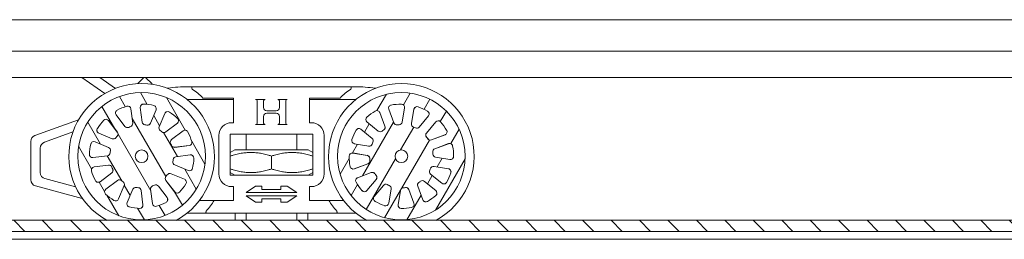
# Model space of a CAD drawing. Units: millimetres. Extents: x 1632 to 3031, y 118 to 1095.
# Drawn here: x 2660 to 2815, y 910 to 944 of the extents above; entities that cross this region are included whole.
import ezdxf

# ---------------------------------------------------------------- set-up
doc = ezdxf.new("R2010")
doc.units = ezdxf.units.MM
doc.layers.add('Gear', color=7, linetype='Continuous', lineweight=0)
doc.layers.add('Track', color=5, linetype='Continuous', lineweight=0)

msp = doc.modelspace()

# ---------------------------------------------------------------- hatches: boundary and pattern name
at = {"layer": 'Gear'}
h = msp.add_hatch(dxfattribs=at)
h.set_pattern_fill('ANSI31', color=3, scale=25.4, angle=75, style=0)
h.set_pattern_definition([(120, (2025.7907, 432.4583), (-2.749631, -1.5875), [])])
edge = h.paths.add_edge_path()
edge.add_ellipse((2679.24, 922.88), major_axis=(6.09, -8.03), ratio=1, start_angle=0, end_angle=360)
edge = h.paths.add_edge_path(flags=0)
edge.add_ellipse((2679.24, 922.88), major_axis=(-0.604, 0.797), ratio=1, start_angle=0, end_angle=360)
edge = h.paths.add_edge_path(flags=0)
edge.add_line((2675.42, 919.05), (2673.59, 917.67))
edge.add_ellipse((2673.9, 917.27), major_axis=(-0.304, 0.401), ratio=1, start_angle=0, end_angle=99.2818)
edge.add_ellipse((2679.24, 922.88), major_axis=(-5.69, -5.98), ratio=1, start_angle=0, end_angle=11.4364)
edge.add_ellipse((2675.12, 916.32), major_axis=(-0.267, -0.426), ratio=1, start_angle=0, end_angle=99.2818)
edge.add_line((2675.58, 916.13), (2676.47, 918.24))
edge.add_ellipse((2676.01, 918.43), major_axis=(0.464, -0.195), ratio=1, start_angle=0, end_angle=76.8634)
edge.add_ellipse((2679.24, 922.88), major_axis=(-2.93, -4.04), ratio=1, start_angle=356.2731, end_angle=360, ccw=False)
edge.add_ellipse((2675.73, 918.65), major_axis=(0.321, 0.387), ratio=1, start_angle=0, end_angle=76.8634)
edge = h.paths.add_edge_path(flags=0)
edge.add_ellipse((2671.81, 920.69), major_axis=(-0.063, 0.499), ratio=1, start_angle=0, end_angle=99.2818)
edge.add_ellipse((2679.24, 922.88), major_axis=(-7.92, -2.34), ratio=1, start_angle=0, end_angle=11.4364)
edge.add_ellipse((2672.39, 919.26), major_axis=(-0.445, -0.235), ratio=1, start_angle=0, end_angle=99.2818)
edge.add_line((2672.69, 918.86), (2674.52, 920.24))
edge.add_ellipse((2674.22, 920.65), major_axis=(0.304, -0.401), ratio=1, start_angle=0, end_angle=76.8634)
edge.add_ellipse((2679.24, 922.88), major_axis=(-4.56, -2.04), ratio=1, start_angle=356.2731, end_angle=360, ccw=False)
edge.add_ellipse((2674.08, 920.98), major_axis=(0.472, 0.175), ratio=1, start_angle=0, end_angle=76.8634)
edge.add_line((2674.02, 921.48), (2671.74, 921.19))
edge = h.paths.add_edge_path(flags=0)
edge.add_ellipse((2678.95, 915.14), major_axis=(-0.019, -0.503), ratio=1, start_angle=0, end_angle=99.2818)
edge.add_line((2679.45, 915.2), (2679.17, 917.48))
edge.add_ellipse((2678.67, 917.41), major_axis=(0.499, 0.063), ratio=1, start_angle=0, end_angle=76.8634)
edge.add_ellipse((2679.24, 922.88), major_axis=(-0.52, -4.97), ratio=1, start_angle=356.2731, end_angle=360, ccw=False)
edge.add_ellipse((2678.31, 917.46), major_axis=(0.085, 0.496), ratio=1, start_angle=0, end_angle=76.8634)
edge.add_line((2677.85, 917.66), (2676.96, 915.55))
edge.add_ellipse((2677.42, 915.35), major_axis=(-0.464, 0.195), ratio=1, start_angle=0, end_angle=99.2818)
edge.add_ellipse((2679.24, 922.88), major_axis=(-1.93, -8.02), ratio=1, start_angle=0, end_angle=11.4364)
edge = h.paths.add_edge_path(flags=0)
edge.add_ellipse((2682.86, 916.03), major_axis=(0.235, -0.445), ratio=1, start_angle=0, end_angle=99.2818)
edge.add_line((2683.26, 916.34), (2681.88, 918.17))
edge.add_ellipse((2681.48, 917.86), major_axis=(0.401, 0.304), ratio=1, start_angle=0, end_angle=76.8634)
edge.add_ellipse((2679.24, 922.88), major_axis=(2.04, -4.56), ratio=1, start_angle=356.2731, end_angle=360, ccw=False)
edge.add_ellipse((2681.15, 917.73), major_axis=(-0.175, 0.472), ratio=1, start_angle=0, end_angle=76.8634)
edge.add_line((2680.65, 917.66), (2680.93, 915.39))
edge.add_ellipse((2681.43, 915.45), major_axis=(-0.499, -0.063), ratio=1, start_angle=0, end_angle=99.2818)
edge.add_ellipse((2679.24, 922.88), major_axis=(2.34, -7.92), ratio=1, start_angle=0, end_angle=11.4364)
edge = h.paths.add_edge_path(flags=0)
edge.add_ellipse((2685.8, 918.77), major_axis=(0.426, -0.267), ratio=1, start_angle=0, end_angle=99.2818)
edge.add_line((2686, 919.23), (2683.88, 920.12))
edge.add_ellipse((2683.69, 919.65), major_axis=(0.195, 0.464), ratio=1, start_angle=0, end_angle=76.8634)
edge.add_ellipse((2679.24, 922.88), major_axis=(4.04, -2.93), ratio=1, start_angle=356.2731, end_angle=360, ccw=False)
edge.add_ellipse((2683.47, 919.37), major_axis=(-0.387, 0.321), ratio=1, start_angle=0, end_angle=76.8634)
edge.add_line((2683.07, 919.07), (2684.45, 917.24))
edge.add_ellipse((2684.86, 917.55), major_axis=(-0.401, -0.304), ratio=1, start_angle=0, end_angle=99.2818)
edge.add_ellipse((2679.24, 922.88), major_axis=(5.98, -5.69), ratio=1, start_angle=0, end_angle=11.4364)
edge = h.paths.add_edge_path(flags=0)
edge.add_ellipse((2686.98, 922.6), major_axis=(0.503, -0.019), ratio=1, start_angle=0, end_angle=99.2818)
edge.add_line((2686.92, 923.1), (2684.65, 922.81))
edge.add_ellipse((2684.71, 922.31), major_axis=(-0.063, 0.499), ratio=1, start_angle=0, end_angle=76.8634)
edge.add_ellipse((2679.24, 922.88), major_axis=(4.97, -0.52), ratio=1, start_angle=356.2731, end_angle=360, ccw=False)
edge.add_ellipse((2684.66, 921.96), major_axis=(-0.496, 0.085), ratio=1, start_angle=0, end_angle=76.8634)
edge.add_line((2684.46, 921.5), (2686.58, 920.61))
edge.add_ellipse((2686.77, 921.07), major_axis=(-0.195, -0.464), ratio=1, start_angle=0, end_angle=99.2818)
edge.add_ellipse((2679.24, 922.88), major_axis=(8.02, -1.93), ratio=1, start_angle=0, end_angle=11.4364)
edge = h.paths.add_edge_path(flags=0)
edge.add_ellipse((2686.09, 926.51), major_axis=(0.445, 0.235), ratio=1, start_angle=0, end_angle=99.2818)
edge.add_line((2685.78, 926.91), (2683.96, 925.53))
edge.add_ellipse((2684.26, 925.12), major_axis=(-0.304, 0.401), ratio=1, start_angle=0, end_angle=76.8634)
edge.add_ellipse((2679.24, 922.88), major_axis=(4.56, 2.04), ratio=1, start_angle=356.2731, end_angle=360, ccw=False)
edge.add_ellipse((2684.4, 924.79), major_axis=(-0.472, -0.175), ratio=1, start_angle=0, end_angle=76.8634)
edge.add_line((2684.46, 924.29), (2686.73, 924.58))
edge.add_ellipse((2686.67, 925.08), major_axis=(0.063, -0.499), ratio=1, start_angle=0, end_angle=99.2818)
edge.add_ellipse((2679.24, 922.88), major_axis=(7.92, 2.34), ratio=1, start_angle=0, end_angle=11.4364)
edge = h.paths.add_edge_path(flags=0)
edge.add_ellipse((2683.36, 929.45), major_axis=(0.267, 0.426), ratio=1, start_angle=0, end_angle=99.2818)
edge.add_line((2682.89, 929.64), (2682.01, 927.53))
edge.add_ellipse((2682.47, 927.34), major_axis=(-0.464, 0.195), ratio=1, start_angle=0, end_angle=76.8634)
edge.add_ellipse((2679.24, 922.88), major_axis=(2.93, 4.04), ratio=1, start_angle=356.2731, end_angle=360, ccw=False)
edge.add_ellipse((2682.75, 927.12), major_axis=(-0.321, -0.387), ratio=1, start_angle=0, end_angle=76.8634)
edge.add_line((2683.06, 926.72), (2684.88, 928.1))
edge.add_ellipse((2684.58, 928.5), major_axis=(0.304, -0.401), ratio=1, start_angle=0, end_angle=99.2818)
edge.add_ellipse((2679.24, 922.88), major_axis=(5.69, 5.98), ratio=1, start_angle=0, end_angle=11.4364)
edge = h.paths.add_edge_path(flags=0)
edge.add_ellipse((2679.52, 930.63), major_axis=(0.019, 0.503), ratio=1, start_angle=0, end_angle=99.2818)
edge.add_line((2679.02, 930.57), (2679.31, 928.29))
edge.add_ellipse((2679.81, 928.36), major_axis=(-0.499, -0.063), ratio=1, start_angle=0, end_angle=76.8634)
edge.add_ellipse((2679.24, 922.88), major_axis=(0.52, 4.97), ratio=1, start_angle=356.2731, end_angle=360, ccw=False)
edge.add_ellipse((2680.16, 928.31), major_axis=(-0.085, -0.496), ratio=1, start_angle=0, end_angle=76.8634)
edge.add_line((2680.63, 928.11), (2681.52, 930.22))
edge.add_ellipse((2681.05, 930.42), major_axis=(0.464, -0.195), ratio=1, start_angle=0, end_angle=99.2818)
edge.add_ellipse((2679.24, 922.88), major_axis=(1.93, 8.02), ratio=1, start_angle=0, end_angle=11.4364)
edge = h.paths.add_edge_path(flags=0)
edge.add_ellipse((2675.61, 929.73), major_axis=(-0.235, 0.445), ratio=1, start_angle=0, end_angle=99.2818)
edge.add_line((2675.21, 929.43), (2676.6, 927.6))
edge.add_ellipse((2677, 927.91), major_axis=(-0.401, -0.304), ratio=1, start_angle=0, end_angle=76.8634)
edge.add_ellipse((2679.24, 922.88), major_axis=(-2.04, 4.56), ratio=1, start_angle=356.2731, end_angle=360, ccw=False)
edge.add_ellipse((2677.33, 928.04), major_axis=(0.175, -0.472), ratio=1, start_angle=0, end_angle=76.8634)
edge.add_line((2677.83, 928.11), (2677.54, 930.38))
edge.add_ellipse((2677.04, 930.32), major_axis=(0.499, 0.063), ratio=1, start_angle=0, end_angle=99.2818)
edge.add_ellipse((2679.24, 922.88), major_axis=(-2.34, 7.92), ratio=1, start_angle=0, end_angle=11.4364)
edge = h.paths.add_edge_path(flags=0)
edge.add_ellipse((2672.67, 927), major_axis=(-0.426, 0.267), ratio=1, start_angle=0, end_angle=99.2818)
edge.add_line((2672.48, 926.54), (2674.59, 925.65))
edge.add_ellipse((2674.79, 926.12), major_axis=(-0.195, -0.464), ratio=1, start_angle=0, end_angle=76.8634)
edge.add_ellipse((2679.24, 922.88), major_axis=(-4.04, 2.93), ratio=1, start_angle=356.2731, end_angle=360, ccw=False)
edge.add_ellipse((2675.01, 926.4), major_axis=(0.387, -0.321), ratio=1, start_angle=0, end_angle=76.8634)
edge.add_line((2675.41, 926.7), (2674.02, 928.53))
edge.add_ellipse((2673.62, 928.22), major_axis=(0.401, 0.304), ratio=1, start_angle=0, end_angle=99.2818)
edge.add_ellipse((2679.24, 922.88), major_axis=(-5.98, 5.69), ratio=1, start_angle=0, end_angle=11.4364)
edge = h.paths.add_edge_path(flags=0)
edge.add_line((2671.56, 922.67), (2673.83, 922.96))
edge.add_ellipse((2673.77, 923.46), major_axis=(0.063, -0.499), ratio=1, start_angle=0, end_angle=76.8634)
edge.add_ellipse((2679.24, 922.88), major_axis=(-4.97, 0.52), ratio=1, start_angle=356.2731, end_angle=360, ccw=False)
edge.add_ellipse((2673.82, 923.81), major_axis=(0.496, -0.085), ratio=1, start_angle=0, end_angle=76.8634)
edge.add_line((2674.01, 924.27), (2671.9, 925.16))
edge.add_ellipse((2671.7, 924.7), major_axis=(0.195, 0.464), ratio=1, start_angle=0, end_angle=99.2818)
edge.add_ellipse((2679.24, 922.88), major_axis=(-8.02, 1.93), ratio=1, start_angle=0, end_angle=11.4364)
edge.add_ellipse((2671.49, 923.17), major_axis=(-0.503, 0.019), ratio=1, start_angle=0, end_angle=99.2818)
h = msp.add_hatch(dxfattribs=at)
h.set_pattern_fill('ANSI31', color=3, scale=25.4, angle=15, style=0)
h.set_pattern_definition([(60, (2025.7907, 432.4583), (-2.749631, 1.5875), [])])
edge = h.paths.add_edge_path()
edge.add_ellipse((2720.24, 922.88), major_axis=(9.94, -1.65), ratio=1, start_angle=0, end_angle=360)
edge = h.paths.add_edge_path(flags=0)
edge.add_ellipse((2720.24, 922.88), major_axis=(-0.987, 0.163), ratio=1, start_angle=0, end_angle=360)
edge = h.paths.add_edge_path(flags=0)
edge.add_line((2720.1, 917.48), (2719.73, 915.22))
edge.add_ellipse((2720.22, 915.13), major_axis=(-0.496, 0.082), ratio=1, start_angle=0, end_angle=99.2818)
edge.add_ellipse((2720.24, 922.88), major_axis=(-0.02, -8.25), ratio=1, start_angle=0, end_angle=11.4364)
edge.add_ellipse((2721.76, 915.29), major_axis=(0.099, -0.493), ratio=1, start_angle=0, end_angle=99.2818)
edge.add_line((2722.23, 915.46), (2721.42, 917.61))
edge.add_ellipse((2720.95, 917.43), major_axis=(0.471, 0.177), ratio=1, start_angle=0, end_angle=76.8634)
edge.add_ellipse((2720.24, 922.88), major_axis=(0.65, -4.95), ratio=1, start_angle=356.2731, end_angle=360, ccw=False)
edge.add_ellipse((2720.6, 917.4), major_axis=(-0.033, 0.502), ratio=1, start_angle=0, end_angle=76.8634)
edge = h.paths.add_edge_path(flags=0)
edge.add_ellipse((2716.35, 916.18), major_axis=(-0.389, 0.319), ratio=1, start_angle=0, end_angle=99.2818)
edge.add_ellipse((2720.24, 922.88), major_axis=(-4.14, -7.14), ratio=1, start_angle=0, end_angle=11.4364)
edge.add_ellipse((2717.76, 915.54), major_axis=(-0.161, -0.477), ratio=1, start_angle=0, end_angle=99.2818)
edge.add_line((2718.25, 915.46), (2718.63, 917.72))
edge.add_ellipse((2718.13, 917.8), major_axis=(0.496, -0.082), ratio=1, start_angle=0, end_angle=76.8634)
edge.add_ellipse((2720.24, 922.88), major_axis=(-1.92, -4.62), ratio=1, start_angle=356.2731, end_angle=360, ccw=False)
edge.add_ellipse((2717.8, 917.95), major_axis=(0.223, 0.451), ratio=1, start_angle=0, end_angle=76.8634)
edge.add_line((2717.42, 918.27), (2715.96, 916.5))
edge = h.paths.add_edge_path(flags=0)
edge.add_ellipse((2725.36, 917.06), major_axis=(0.332, -0.378), ratio=1, start_angle=0, end_angle=99.2818)
edge.add_line((2725.67, 917.45), (2723.9, 918.91))
edge.add_ellipse((2723.58, 918.52), major_axis=(0.319, 0.389), ratio=1, start_angle=0, end_angle=76.8634)
edge.add_ellipse((2720.24, 922.88), major_axis=(3.04, -3.97), ratio=1, start_angle=356.2731, end_angle=360, ccw=False)
edge.add_ellipse((2723.29, 918.31), major_axis=(-0.279, 0.418), ratio=1, start_angle=0, end_angle=76.8634)
edge.add_line((2722.82, 918.13), (2723.63, 915.99))
edge.add_ellipse((2724.1, 916.17), major_axis=(-0.471, -0.177), ratio=1, start_angle=0, end_angle=99.2818)
edge.add_ellipse((2720.24, 922.88), major_axis=(4.11, -7.16), ratio=1, start_angle=0, end_angle=11.4364)
edge = h.paths.add_edge_path(flags=0)
edge.add_ellipse((2727.58, 920.4), major_axis=(0.477, -0.161), ratio=1, start_angle=0, end_angle=99.2818)
edge.add_line((2727.66, 920.9), (2725.4, 921.27))
edge.add_ellipse((2725.32, 920.78), major_axis=(0.082, 0.496), ratio=1, start_angle=0, end_angle=76.8634)
edge.add_ellipse((2720.24, 922.88), major_axis=(4.62, -1.92), ratio=1, start_angle=356.2731, end_angle=360, ccw=False)
edge.add_ellipse((2725.17, 920.45), major_axis=(-0.451, 0.223), ratio=1, start_angle=0, end_angle=76.8634)
edge.add_line((2724.85, 920.06), (2726.62, 918.61))
edge.add_ellipse((2726.94, 919), major_axis=(-0.319, -0.389), ratio=1, start_angle=0, end_angle=99.2818)
edge.add_ellipse((2720.24, 922.88), major_axis=(7.14, -4.14), ratio=1, start_angle=0, end_angle=11.4364)
edge = h.paths.add_edge_path(flags=0)
edge.add_ellipse((2727.84, 924.41), major_axis=(0.493, 0.099), ratio=1, start_angle=0, end_angle=99.2818)
edge.add_line((2727.66, 924.88), (2725.51, 924.07))
edge.add_ellipse((2725.69, 923.6), major_axis=(-0.177, 0.471), ratio=1, start_angle=0, end_angle=76.8634)
edge.add_ellipse((2720.24, 922.88), major_axis=(4.95, 0.65), ratio=1, start_angle=356.2731, end_angle=360, ccw=False)
edge.add_ellipse((2725.73, 923.24), major_axis=(-0.502, -0.033), ratio=1, start_angle=0, end_angle=76.8634)
edge.add_line((2725.64, 922.75), (2727.91, 922.37))
edge.add_ellipse((2727.99, 922.87), major_axis=(-0.082, -0.496), ratio=1, start_angle=0, end_angle=99.2818)
edge.add_ellipse((2720.24, 922.88), major_axis=(8.25, -0.02), ratio=1, start_angle=0, end_angle=11.4364)
edge = h.paths.add_edge_path(flags=0)
edge.add_ellipse((2726.06, 928), major_axis=(0.378, 0.332), ratio=1, start_angle=0, end_angle=99.2818)
edge.add_line((2725.67, 928.32), (2724.22, 926.55))
edge.add_ellipse((2724.6, 926.23), major_axis=(-0.389, 0.319), ratio=1, start_angle=0, end_angle=76.8634)
edge.add_ellipse((2720.24, 922.88), major_axis=(3.97, 3.04), ratio=1, start_angle=356.2731, end_angle=360, ccw=False)
edge.add_ellipse((2724.81, 925.94), major_axis=(-0.418, -0.279), ratio=1, start_angle=0, end_angle=76.8634)
edge.add_line((2724.99, 925.47), (2727.14, 926.28))
edge.add_ellipse((2726.96, 926.75), major_axis=(0.177, -0.471), ratio=1, start_angle=0, end_angle=99.2818)
edge.add_ellipse((2720.24, 922.88), major_axis=(7.16, 4.11), ratio=1, start_angle=0, end_angle=11.4364)
edge = h.paths.add_edge_path(flags=0)
edge.add_ellipse((2722.72, 930.23), major_axis=(0.161, 0.477), ratio=1, start_angle=0, end_angle=99.2818)
edge.add_line((2722.22, 930.31), (2721.85, 928.05))
edge.add_ellipse((2722.35, 927.96), major_axis=(-0.496, 0.082), ratio=1, start_angle=0, end_angle=76.8634)
edge.add_ellipse((2720.24, 922.88), major_axis=(1.92, 4.62), ratio=1, start_angle=356.2731, end_angle=360, ccw=False)
edge.add_ellipse((2722.67, 927.82), major_axis=(-0.223, -0.451), ratio=1, start_angle=0, end_angle=76.8634)
edge.add_line((2723.06, 927.5), (2724.52, 929.27))
edge.add_ellipse((2724.13, 929.59), major_axis=(0.389, -0.319), ratio=1, start_angle=0, end_angle=99.2818)
edge.add_ellipse((2720.24, 922.88), major_axis=(4.14, 7.14), ratio=1, start_angle=0, end_angle=11.4364)
edge = h.paths.add_edge_path(flags=0)
edge.add_ellipse((2718.72, 930.48), major_axis=(-0.099, 0.493), ratio=1, start_angle=0, end_angle=99.2818)
edge.add_line((2718.25, 930.31), (2719.05, 928.16))
edge.add_ellipse((2719.52, 928.34), major_axis=(-0.471, -0.177), ratio=1, start_angle=0, end_angle=76.8634)
edge.add_ellipse((2720.24, 922.88), major_axis=(-0.65, 4.95), ratio=1, start_angle=356.2731, end_angle=360, ccw=False)
edge.add_ellipse((2719.88, 928.37), major_axis=(0.033, -0.502), ratio=1, start_angle=0, end_angle=76.8634)
edge.add_line((2720.38, 928.29), (2720.75, 930.55))
edge.add_ellipse((2720.25, 930.63), major_axis=(0.496, -0.082), ratio=1, start_angle=0, end_angle=99.2818)
edge.add_ellipse((2720.24, 922.88), major_axis=(0.02, 8.25), ratio=1, start_angle=0, end_angle=11.4364)
edge = h.paths.add_edge_path(flags=0)
edge.add_ellipse((2715.12, 928.71), major_axis=(-0.332, 0.378), ratio=1, start_angle=0, end_angle=99.2818)
edge.add_line((2714.8, 928.32), (2716.57, 926.86))
edge.add_ellipse((2716.89, 927.25), major_axis=(-0.319, -0.389), ratio=1, start_angle=0, end_angle=76.8634)
edge.add_ellipse((2720.24, 922.88), major_axis=(-3.04, 3.97), ratio=1, start_angle=356.2731, end_angle=360, ccw=False)
edge.add_ellipse((2717.18, 927.46), major_axis=(0.279, -0.418), ratio=1, start_angle=0, end_angle=76.8634)
edge.add_line((2717.65, 927.64), (2716.85, 929.78))
edge.add_ellipse((2716.38, 929.6), major_axis=(0.471, 0.177), ratio=1, start_angle=0, end_angle=99.2818)
edge.add_ellipse((2720.24, 922.88), major_axis=(-4.11, 7.16), ratio=1, start_angle=0, end_angle=11.4364)
edge = h.paths.add_edge_path(flags=0)
edge.add_ellipse((2712.9, 925.37), major_axis=(-0.477, 0.161), ratio=1, start_angle=0, end_angle=99.2818)
edge.add_line((2712.81, 924.87), (2715.08, 924.5))
edge.add_ellipse((2715.16, 924.99), major_axis=(-0.082, -0.496), ratio=1, start_angle=0, end_angle=76.8634)
edge.add_ellipse((2720.24, 922.88), major_axis=(-4.62, 1.92), ratio=1, start_angle=356.2731, end_angle=360, ccw=False)
edge.add_ellipse((2715.31, 925.32), major_axis=(0.451, -0.223), ratio=1, start_angle=0, end_angle=76.8634)
edge.add_line((2715.63, 925.71), (2713.85, 927.16))
edge.add_ellipse((2713.53, 926.77), major_axis=(0.319, 0.389), ratio=1, start_angle=0, end_angle=99.2818)
edge.add_ellipse((2720.24, 922.88), major_axis=(-7.14, 4.14), ratio=1, start_angle=0, end_angle=11.4364)
edge = h.paths.add_edge_path(flags=0)
edge.add_ellipse((2712.64, 921.36), major_axis=(-0.493, -0.099), ratio=1, start_angle=0, end_angle=99.2818)
edge.add_line((2712.82, 920.89), (2714.96, 921.7))
edge.add_ellipse((2714.78, 922.17), major_axis=(0.177, -0.471), ratio=1, start_angle=0, end_angle=76.8634)
edge.add_ellipse((2720.24, 922.88), major_axis=(-4.95, -0.65), ratio=1, start_angle=356.2731, end_angle=360, ccw=False)
edge.add_ellipse((2714.75, 922.53), major_axis=(0.502, 0.033), ratio=1, start_angle=0, end_angle=76.8634)
edge.add_line((2714.83, 923.02), (2712.57, 923.4))
edge.add_ellipse((2712.49, 922.9), major_axis=(0.082, 0.496), ratio=1, start_angle=0, end_angle=99.2818)
edge.add_ellipse((2720.24, 922.88), major_axis=(-8.25, 0.02), ratio=1, start_angle=0, end_angle=11.4364)
edge = h.paths.add_edge_path(flags=0)
edge.add_line((2714.81, 917.45), (2716.26, 919.22))
edge.add_ellipse((2715.87, 919.54), major_axis=(0.389, -0.319), ratio=1, start_angle=0, end_angle=76.8634)
edge.add_ellipse((2720.24, 922.88), major_axis=(-3.97, -3.04), ratio=1, start_angle=356.2731, end_angle=360, ccw=False)
edge.add_ellipse((2715.66, 919.83), major_axis=(0.418, 0.279), ratio=1, start_angle=0, end_angle=76.8634)
edge.add_line((2715.49, 920.3), (2713.34, 919.49))
edge.add_ellipse((2713.52, 919.02), major_axis=(-0.177, 0.471), ratio=1, start_angle=0, end_angle=99.2818)
edge.add_ellipse((2720.24, 922.88), major_axis=(-7.16, -4.11), ratio=1, start_angle=0, end_angle=11.4364)
edge.add_ellipse((2714.42, 917.77), major_axis=(-0.378, -0.332), ratio=1, start_angle=0, end_angle=99.2818)
at = {"layer": 'Track'}
h = msp.add_hatch(dxfattribs=at)
h.set_pattern_fill('ANSI31', color=256, scale=25.4, angle=90, style=0)
h.set_pattern_definition([(135, (2025.7907, 432.4583), (-2.245064, -2.245064), [])])
h.paths.add_polyline_path([(2912, 911), (2569.74, 911), (2569.74, 912.75), (2912, 912.75)])

# ---------------------------------------------------------------- linework, layer by layer
at = {"layer": 'Gear', "color": 2}
for p, q in [((2673.43, 932.81), (2669.79, 935.36)), ((2672.63, 935.36), (2675.12, 933.62))]:
    msp.add_line(p, q, dxfattribs=at)
at = {"layer": 'Gear', "color": 3}
for p, q in [((2678.62, 934.37), (2679.61, 935.36)), ((2679.86, 935.36), (2680.89, 934.33)), ((2680.89, 934.33), (2680.83, 934.27)), ((2686.54, 933.88), (2687.33, 933.88)), ((2687.33, 933.88), (2712.15, 933.88)), ((2712.15, 933.88), (2712.94, 933.88)), ((2686.54, 931.88), (2693.74, 931.88)), ((2693.74, 932.08), (2688.92, 932.08)), ((2693.74, 928.18), (2693.74, 932.08)), ((2698.74, 931.88), (2697.24, 931.88)), ((2697.49, 931.63), (2697.49, 928.13)), ((2698.49, 930.58), (2698.49, 931.63)), ((2702.24, 931.88), (2700.74, 931.88)), ((2700.99, 931.63), (2700.99, 930.58)), ((2701.99, 928.13), (2701.99, 931.63)), ((2705.74, 932.08), (2705.74, 928.18)), ((2710.55, 932.08), (2705.74, 932.08)), ((2705.74, 931.88), (2712.94, 931.88)), ((2677.83, 928.11), (2677.54, 930.38)), ((2677.54, 930.38), (2677.83, 928.11)), ((2679.02, 930.57), (2679.31, 928.29)), ((2679.31, 928.29), (2679.03, 930.57)), ((2681.51, 930.23), (2680.63, 928.11)), ((2680.63, 928.11), (2681.52, 930.22)), ((2682.89, 929.64), (2682.01, 927.53)), ((2682.01, 927.53), (2682.9, 929.64)), ((2700.49, 930.08), (2698.99, 930.08)), ((2698.99, 929.68), (2700.49, 929.68)), ((2717.65, 927.64), (2716.85, 929.78)), ((2716.85, 929.78), (2717.65, 927.63)), ((2718.25, 930.31), (2719.05, 928.16)), ((2719.06, 928.16), (2718.25, 930.31)), ((2720.75, 930.55), (2720.37, 928.29)), ((2720.38, 928.29), (2720.75, 930.55)), ((2722.22, 930.31), (2721.85, 928.05)), ((2721.85, 928.05), (2722.23, 930.31)), ((2662.4, 926.15), (2669.29, 928.66)), ((2675.41, 926.7), (2674.02, 928.53)), ((2674.02, 928.53), (2675.4, 926.7)), ((2675.21, 929.43), (2676.6, 927.6)), ((2676.6, 927.61), (2675.21, 929.43)), ((2684.88, 928.1), (2683.05, 926.72)), ((2683.06, 926.72), (2684.88, 928.1)), ((2693.44, 928.18), (2693.74, 928.18)), ((2698.49, 928.13), (2698.49, 929.18)), ((2700.99, 929.18), (2700.99, 928.13)), ((2705.74, 928.18), (2706.04, 928.18)), ((2714.8, 928.32), (2716.57, 926.86)), ((2716.58, 926.86), (2714.8, 928.32)), ((2723.06, 927.5), (2724.52, 929.27)), ((2724.51, 929.27), (2723.06, 927.5)), ((2725.67, 928.32), (2724.22, 926.55)), ((2724.22, 926.55), (2725.67, 928.32)), ((2663.9, 925.1), (2668.4, 926.74)), ((2672.48, 926.54), (2674.59, 925.65)), ((2674.59, 925.65), (2672.48, 926.54)), ((2685.78, 926.91), (2683.96, 925.53)), ((2683.96, 925.52), (2685.79, 926.91)), ((2697.24, 927.88), (2698.74, 927.88)), ((2700.74, 927.88), (2702.24, 927.88)), ((2715.63, 925.71), (2713.85, 927.16)), ((2713.85, 927.16), (2715.62, 925.71)), ((2661.74, 919.16), (2661.74, 925.21)), ((2674.01, 924.27), (2671.9, 925.16)), ((2671.9, 925.16), (2674.01, 924.27)), ((2691.44, 920.08), (2691.44, 926.18)), ((2706.24, 926.38), (2693.24, 926.38)), ((2693.24, 926.38), (2693.24, 919.88)), ((2695.74, 923.88), (2695.74, 926.38)), ((2703.74, 923.88), (2703.74, 926.38)), ((2706.24, 919.88), (2706.24, 926.38)), ((2708.04, 926.18), (2708.04, 920.08)), ((2712.81, 924.87), (2715.08, 924.5)), ((2715.08, 924.5), (2712.81, 924.87)), ((2724.99, 925.47), (2727.14, 926.28)), ((2727.13, 926.28), (2724.99, 925.47)), ((2727.66, 924.88), (2725.51, 924.07)), ((2725.52, 924.07), (2727.66, 924.87)), ((2663.24, 920.31), (2663.24, 924.16)), ((2684.46, 924.29), (2686.73, 924.58)), ((2686.73, 924.58), (2684.46, 924.3)), ((2693.94, 923.88), (2693.24, 923.48)), ((2705.54, 923.88), (2693.94, 923.88)), ((2705.54, 923.88), (2706.24, 923.48)), ((2714.83, 923.02), (2712.57, 923.4)), ((2712.57, 923.39), (2714.83, 923.02)), ((2671.56, 922.67), (2673.83, 922.96)), ((2673.83, 922.96), (2671.56, 922.67)), ((2686.92, 923.1), (2684.65, 922.81)), ((2684.65, 922.81), (2686.92, 923.1)), ((2699.74, 922.9), (2699.74, 920.87)), ((2725.64, 922.75), (2727.91, 922.37)), ((2727.91, 922.38), (2725.64, 922.75)), ((2674.02, 921.48), (2671.74, 921.19)), ((2671.74, 921.19), (2674.02, 921.47)), ((2674.52, 920.25), (2672.69, 918.86)), ((2672.69, 918.86), (2674.52, 920.24)), ((2684.46, 921.5), (2686.58, 920.61)), ((2686.58, 920.61), (2684.47, 921.5)), ((2693.94, 919.88), (2693.24, 920.29)), ((2705.54, 919.88), (2706.24, 920.29)), ((2714.96, 921.7), (2712.81, 920.9)), ((2712.82, 920.89), (2714.96, 921.7)), ((2715.49, 920.3), (2713.34, 919.49)), ((2713.34, 919.49), (2715.49, 920.3)), ((2727.66, 920.9), (2725.4, 921.27)), ((2725.4, 921.27), (2727.66, 920.9)), ((2668.8, 918.05), (2663.98, 919.34)), ((2675.42, 919.05), (2673.59, 917.67)), ((2673.6, 917.67), (2675.42, 919.05)), ((2683.07, 919.07), (2684.45, 917.24)), ((2684.46, 917.24), (2683.07, 919.07)), ((2686, 919.23), (2683.88, 920.12)), ((2683.88, 920.12), (2686, 919.23)), ((2693.24, 919.88), (2706.24, 919.88)), ((2716.26, 919.22), (2714.8, 917.45)), ((2714.81, 917.45), (2716.26, 919.22)), ((2725.67, 917.45), (2723.9, 918.91)), ((2723.9, 918.91), (2725.67, 917.45)), ((2724.85, 920.06), (2726.62, 918.61)), ((2726.62, 918.61), (2724.85, 920.06)), ((2669.87, 916.21), (2662.48, 918.19)), ((2675.58, 916.13), (2676.47, 918.24)), ((2676.47, 918.24), (2675.58, 916.13)), ((2677.85, 917.66), (2676.96, 915.55)), ((2676.96, 915.54), (2677.85, 917.66)), ((2679.16, 917.48), (2679.45, 915.2)), ((2679.45, 915.2), (2679.17, 917.48)), ((2680.65, 917.66), (2680.93, 915.39)), ((2680.94, 915.39), (2680.65, 917.66)), ((2683.26, 916.34), (2681.88, 918.17)), ((2681.88, 918.16), (2683.26, 916.34)), ((2693.74, 918.08), (2693.44, 918.08)), ((2693.74, 915.88), (2693.74, 918.08)), ((2697.24, 918.13), (2695.74, 917.13)), ((2695.74, 917.13), (2703.74, 917.13)), ((2698.24, 918.13), (2697.24, 918.13)), ((2698.24, 917.63), (2698.24, 918.13)), ((2701.24, 917.63), (2698.24, 917.63)), ((2701.24, 918.13), (2701.24, 917.63)), ((2702.24, 918.13), (2701.24, 918.13)), ((2703.74, 917.13), (2702.24, 918.13)), ((2705.74, 918.08), (2705.74, 915.88)), ((2706.04, 918.08), (2705.74, 918.08)), ((2717.42, 918.27), (2715.96, 916.5)), ((2715.96, 916.5), (2717.42, 918.27)), ((2718.25, 915.46), (2718.63, 917.72)), ((2718.62, 917.72), (2718.25, 915.46)), ((2720.1, 917.48), (2719.73, 915.22)), ((2719.73, 915.22), (2720.1, 917.48)), ((2722.23, 915.46), (2721.42, 917.61)), ((2721.42, 917.61), (2722.23, 915.46)), ((2723.63, 915.99), (2722.82, 918.14)), ((2722.82, 918.13), (2723.63, 915.99)), ((2690.69, 915.88), (2688.36, 915.88)), ((2690.69, 915.88), (2693.74, 915.88)), ((2695.74, 916.63), (2697.24, 915.63)), ((2703.74, 916.63), (2695.74, 916.63)), ((2697.24, 915.63), (2698.24, 915.63)), ((2698.24, 915.63), (2698.24, 916.13)), ((2698.24, 916.13), (2701.24, 916.13)), ((2701.24, 916.13), (2701.24, 915.63)), ((2701.24, 915.63), (2702.24, 915.63)), ((2702.24, 915.63), (2703.74, 916.63)), ((2705.74, 915.88), (2708.78, 915.88)), ((2711.11, 915.88), (2708.78, 915.88)), ((2689.58, 913.88), (2686.4, 913.88)), ((2709.9, 913.88), (2689.58, 913.88)), ((2693.99, 912.75), (2693.99, 913.88)), ((2695.74, 912.75), (2695.74, 913.88)), ((2703.74, 912.75), (2703.74, 913.88)), ((2705.49, 913.88), (2705.49, 912.75)), ((2713.08, 913.88), (2709.9, 913.88))]:
    msp.add_line(p, q, dxfattribs=at)
for centre, radius in [((2679.24, 922.88), 10.07), ((2720.24, 922.88), 10.07), ((2679.24, 922.88), 1), ((2720.24, 922.88), 1)]:
    msp.add_circle(centre, radius, dxfattribs=at)
for centre, radius, start, end in [((2679.24, 922.88), 11.5, 298.1754, 241.8246), ((2720.24, 922.88), 11.5, 298.1754, 241.8246), ((2683.55, 932.65), 1, 99.048, 101.9284), ((2686.54, 913.88), 20, 90, 99.048), ((2687.33, 933.68), 0.2, 90, 234.9032), ((2679.74, 922.88), 13, 45.0475, 54.9032), ((2719.74, 922.88), 13, 125.0968, 134.9525), ((2712.15, 933.68), 0.2, 305.0968, 90), ((2712.94, 913.88), 20, 80.8021, 90), ((2679.52, 930.63), 0.503, 87.8872, 187.169), ((2679.52, 930.63), 0.5, 87.8872, 187.169), ((2679.24, 922.88), 8.25, 76.4508, 87.8872), ((2679.24, 922.88), 8.25, 76.4508, 87.8872), ((2686.54, 913.88), 18, 90, 90.4492), ((2697.24, 931.63), 0.25, 0, 90), ((2698.74, 931.63), 0.25, 90, 180), ((2700.74, 931.63), 0.25, 0, 90), ((2702.24, 931.63), 0.25, 90, 180), ((2712.94, 913.88), 18, 89.5508, 90), ((2720.24, 922.88), 8.25, 89.8817, 101.3181), ((2720.24, 922.88), 8.25, 89.8817, 101.3181), ((2720.25, 930.63), 0.503, 350.5999, 89.8817), ((2720.25, 930.63), 0.5, 350.5999, 89.8817), ((2675.61, 929.73), 0.503, 117.8872, 217.169), ((2675.61, 929.73), 0.5, 117.8872, 217.169), ((2679.24, 922.88), 8.25, 106.4508, 117.8872), ((2679.24, 922.88), 8.25, 106.4508, 117.8872), ((2677.04, 930.32), 0.503, 7.169, 106.4508), ((2677.04, 930.32), 0.5, 7.169, 106.4508), ((2681.05, 930.42), 0.503, 337.169, 76.4508), ((2681.05, 930.42), 0.5, 337.169, 76.4508), ((2683.36, 929.45), 0.503, 57.8872, 157.169), ((2683.36, 929.45), 0.5, 57.8872, 157.169), ((2679.24, 922.88), 8.25, 46.4508, 57.8872), ((2679.24, 922.88), 8.25, 46.4508, 57.8872), ((2698.99, 930.58), 0.5, 180, 270), ((2698.99, 929.18), 0.5, 90, 180), ((2700.49, 930.58), 0.5, 270, 0), ((2700.49, 929.18), 0.5, 0, 90), ((2720.24, 922.88), 8.25, 119.8817, 131.3181), ((2720.24, 922.88), 8.25, 119.8817, 131.3181), ((2716.38, 929.6), 0.503, 20.5999, 119.8817), ((2716.38, 929.6), 0.5, 20.5999, 119.8817), ((2718.72, 930.48), 0.503, 101.3181, 200.5999), ((2718.72, 930.48), 0.5, 101.3181, 200.5999), ((2722.72, 930.23), 0.503, 71.3181, 170.5999), ((2722.72, 930.23), 0.5, 71.3181, 170.5999), ((2720.24, 922.88), 8.25, 59.8817, 71.3181), ((2720.24, 922.88), 8.25, 59.8817, 71.3181), ((2724.13, 929.59), 0.503, 320.5999, 59.8817), ((2724.13, 929.59), 0.5, 320.5999, 59.8817), ((2679.24, 922.88), 8.25, 136.4508, 147.8872), ((2679.24, 922.88), 8.25, 136.4508, 147.8872), ((2673.62, 928.22), 0.503, 37.169, 136.4508), ((2673.62, 928.22), 0.5, 37.169, 136.4508), ((2677.33, 928.04), 0.503, 290.3056, 7.169), ((2677.33, 928.04), 0.5, 290.3056, 7.169), ((2679.81, 928.36), 0.503, 187.169, 264.0325), ((2679.81, 928.36), 0.5, 187.169, 264.0325), ((2680.16, 928.31), 0.503, 260.3056, 337.169), ((2680.16, 928.31), 0.5, 260.3056, 337.169), ((2684.58, 928.5), 0.503, 307.169, 46.4508), ((2684.58, 928.5), 0.5, 307.169, 46.4508), ((2693.44, 926.18), 2, 90, 180), ((2697.24, 928.13), 0.25, 270, 0), ((2698.74, 928.13), 0.25, 180, 270), ((2700.74, 928.13), 0.25, 270, 0), ((2702.24, 928.13), 0.25, 180, 270), ((2706.04, 926.18), 2, 0, 90), ((2715.12, 928.71), 0.503, 131.3181, 230.5999), ((2715.12, 928.71), 0.5, 131.3181, 230.5999), ((2719.52, 928.34), 0.503, 200.5999, 277.4634), ((2719.52, 928.34), 0.5, 200.5999, 277.4634), ((2719.88, 928.37), 0.503, 273.7365, 350.5999), ((2719.88, 928.37), 0.5, 273.7365, 350.5999), ((2722.35, 927.96), 0.503, 170.5999, 247.4634), ((2722.35, 927.96), 0.5, 170.5999, 247.4634), ((2726.06, 928), 0.503, 41.3181, 140.5999), ((2726.06, 928), 0.5, 41.3181, 140.5999), ((2720.24, 922.88), 8.25, 29.8817, 41.3181), ((2720.24, 922.88), 8.25, 29.8817, 41.3181), ((2672.67, 927), 0.503, 147.8872, 247.169), ((2672.67, 927), 0.5, 147.8872, 247.169), ((2675.01, 926.4), 0.503, 320.3056, 37.169), ((2675.01, 926.4), 0.5, 320.3056, 37.169), ((2677, 927.91), 0.5, 217.169, 294.0325), ((2677, 927.91), 0.503, 217.169, 294.0325), ((2679.24, 922.88), 5, 110.3056, 114.0325), ((2679.24, 922.88), 5, 110.3056, 114.0325), ((2679.24, 922.88), 5, 80.3056, 84.0325), ((2679.24, 922.88), 5, 80.3056, 84.0325), ((2682.47, 927.34), 0.503, 157.169, 234.0325), ((2682.47, 927.34), 0.5, 157.169, 234.0325), ((2679.24, 922.88), 5, 50.3056, 54.0325), ((2679.24, 922.88), 5, 50.3056, 54.0325), ((2682.75, 927.12), 0.503, 230.3056, 307.169), ((2682.75, 927.12), 0.5, 230.3056, 307.169), ((2686.09, 926.51), 0.503, 27.8872, 127.169), ((2686.09, 926.51), 0.5, 27.8872, 127.169), ((2679.24, 922.88), 8.25, 16.4508, 27.8872), ((2679.24, 922.88), 8.25, 16.4508, 27.8872), ((2720.24, 922.88), 8.25, 149.8817, 161.3181), ((2720.24, 922.88), 8.25, 149.8817, 161.3181), ((2713.53, 926.77), 0.503, 50.5999, 149.8817), ((2713.53, 926.77), 0.5, 50.5999, 149.8817), ((2716.89, 927.25), 0.503, 230.5999, 307.4634), ((2716.89, 927.25), 0.5, 230.5999, 307.4634), ((2720.24, 922.88), 5, 123.7365, 127.4634), ((2720.24, 922.88), 5, 123.7365, 127.4634), ((2717.18, 927.46), 0.503, 303.7365, 20.5999), ((2717.18, 927.46), 0.5, 303.7365, 20.5999), ((2720.24, 922.88), 5, 93.7365, 97.4634), ((2720.24, 922.88), 5, 93.7365, 97.4634), ((2720.24, 922.88), 5, 63.7365, 67.4634), ((2720.24, 922.88), 5, 63.7365, 67.4634), ((2722.67, 927.82), 0.503, 243.7365, 320.5999), ((2722.67, 927.82), 0.5, 243.7365, 320.5999), ((2724.6, 926.23), 0.503, 140.5999, 217.4634), ((2724.6, 926.23), 0.5, 140.5999, 217.4634), ((2726.96, 926.75), 0.5, 290.5999, 29.8817), ((2726.96, 926.75), 0.503, 290.5999, 29.8817), ((2662.74, 925.21), 1, 110, 180), ((2664.24, 924.16), 1, 110, 180), ((2671.7, 924.7), 0.503, 67.169, 166.4508), ((2671.7, 924.7), 0.5, 67.169, 166.4508), ((2674.79, 926.12), 0.503, 247.169, 324.0325), ((2674.79, 926.12), 0.5, 247.169, 324.0325), ((2679.24, 922.88), 5, 140.3056, 144.0325), ((2679.24, 922.88), 5, 140.3056, 144.0325), ((2684.26, 925.12), 0.503, 127.169, 204.0325), ((2684.26, 925.12), 0.5, 127.169, 204.0325), ((2679.24, 922.88), 5, 20.3056, 24.0325), ((2679.24, 922.88), 5, 20.3056, 24.0325), ((2686.67, 925.08), 0.503, 277.169, 16.4508), ((2686.67, 925.08), 0.5, 277.169, 16.4508), ((2712.9, 925.37), 0.503, 161.3181, 260.5999), ((2712.9, 925.37), 0.5, 161.3181, 260.5999), ((2715.31, 925.32), 0.5, 333.7365, 50.5999), ((2720.24, 922.88), 5, 153.7365, 157.4634), ((2720.24, 922.88), 5, 153.7365, 157.4634), ((2715.31, 925.32), 0.503, 333.7365, 50.5999), ((2720.24, 922.88), 5, 33.7365, 37.4634), ((2720.24, 922.88), 5, 33.7365, 37.4634), ((2724.81, 925.94), 0.503, 213.7365, 290.5999), ((2724.81, 925.94), 0.5, 213.7365, 290.5999), ((2727.84, 924.41), 0.503, 11.3181, 110.5999), ((2727.84, 924.41), 0.5, 11.3181, 110.5999), ((2679.24, 922.88), 8.25, 166.4508, 177.8872), ((2679.24, 922.88), 8.25, 166.4508, 177.8872), ((2673.77, 923.46), 0.503, 277.169, 354.0325), ((2673.77, 923.46), 0.5, 277.169, 354.0325), ((2673.82, 923.81), 0.503, 350.3056, 67.169), ((2673.82, 923.81), 0.5, 350.3056, 67.169), ((2679.24, 922.88), 5, 170.3056, 174.0325), ((2679.24, 922.88), 5, 170.3056, 174.0325), ((2684.4, 924.79), 0.503, 200.3056, 277.169), ((2684.4, 924.79), 0.5, 200.3056, 277.169), ((2712.49, 922.9), 0.503, 80.5999, 179.8817), ((2712.49, 922.9), 0.5, 80.5999, 179.8817), ((2715.16, 924.99), 0.503, 260.5999, 337.4634), ((2715.16, 924.99), 0.5, 260.5999, 337.4634), ((2725.69, 923.6), 0.503, 110.5999, 187.4634), ((2725.69, 923.6), 0.5, 110.5999, 187.4634), ((2720.24, 922.88), 5, 3.7365, 7.4634), ((2720.24, 922.88), 5, 3.7365, 7.4634), ((2720.24, 922.88), 8.25, 359.8817, 11.3181), ((2720.24, 922.88), 8.25, 359.8817, 11.3181), ((2671.49, 923.17), 0.503, 177.8872, 277.169), ((2671.49, 923.17), 0.5, 177.8872, 277.169), ((2679.24, 922.88), 5, 350.3056, 354.0325), ((2684.66, 921.96), 0.503, 170.3056, 247.169), ((2684.66, 921.96), 0.5, 170.3056, 247.169), ((2679.24, 922.88), 5, 350.3056, 354.0325), ((2684.71, 922.31), 0.503, 97.169, 174.0325), ((2684.71, 922.31), 0.5, 97.169, 174.0325), ((2686.98, 922.6), 0.503, 357.8872, 97.169), ((2686.98, 922.6), 0.5, 357.8872, 97.169), ((2679.24, 922.88), 8.25, 346.4508, 357.8872), ((2679.24, 922.88), 8.25, 346.4508, 357.8872), ((2720.24, 922.88), 8.25, 179.8817, 191.3181), ((2720.24, 922.88), 8.25, 179.8817, 191.3181), ((2714.75, 922.53), 0.503, 3.7365, 80.5999), ((2714.75, 922.53), 0.5, 3.7365, 80.5999), ((2714.78, 922.17), 0.503, 290.5999, 7.4634), ((2714.78, 922.17), 0.5, 290.5999, 7.4634), ((2720.24, 922.88), 5, 183.7365, 187.4634), ((2720.24, 922.88), 5, 183.7365, 187.4634), ((2725.73, 923.24), 0.503, 183.7365, 260.5999), ((2725.73, 923.24), 0.5, 183.7365, 260.5999), ((2727.99, 922.87), 0.503, 260.5999, 359.8817), ((2727.99, 922.87), 0.5, 260.5999, 359.8817), ((2664.24, 920.31), 1, 180, 255), ((2671.81, 920.69), 0.503, 97.169, 196.4508), ((2671.81, 920.69), 0.5, 97.169, 196.4508), ((2679.24, 922.88), 8.25, 196.4508, 207.8872), ((2679.24, 922.88), 8.25, 196.4508, 207.8872), ((2674.08, 920.98), 0.503, 20.3056, 97.169), ((2674.08, 920.98), 0.5, 20.3056, 97.169), ((2674.22, 920.65), 0.503, 307.169, 24.0325), ((2674.22, 920.65), 0.5, 307.169, 24.0325), ((2679.24, 922.88), 5, 200.3056, 204.0325), ((2679.24, 922.88), 5, 200.3056, 204.0325), ((2686.77, 921.07), 0.503, 247.169, 346.4508), ((2686.77, 921.07), 0.5, 247.169, 346.4508), ((2712.64, 921.36), 0.503, 191.3181, 290.5999), ((2712.64, 921.36), 0.5, 191.3181, 290.5999), ((2715.66, 919.83), 0.503, 33.7365, 110.5999), ((2715.66, 919.83), 0.5, 33.7365, 110.5999), ((2725.17, 920.45), 0.503, 153.7365, 230.5999), ((2725.17, 920.45), 0.5, 153.7365, 230.5999), ((2720.24, 922.88), 5, 333.7365, 337.4634), ((2720.24, 922.88), 5, 333.7365, 337.4634), ((2725.32, 920.78), 0.503, 80.5999, 157.4634), ((2725.32, 920.78), 0.5, 80.5999, 157.4634), ((2720.24, 922.88), 8.25, 329.8817, 341.3181), ((2720.24, 922.88), 8.25, 329.8817, 341.3181), ((2727.58, 920.4), 0.503, 341.3181, 80.5999), ((2727.58, 920.4), 0.5, 341.3181, 80.5999), ((2662.74, 919.16), 1, 180, 255), ((2672.39, 919.26), 0.503, 207.8872, 307.169), ((2672.39, 919.26), 0.5, 207.8872, 307.169), ((2675.73, 918.65), 0.503, 50.3056, 127.169), ((2675.73, 918.65), 0.5, 50.3056, 127.169), ((2679.24, 922.88), 5, 230.3056, 234.0325), ((2679.24, 922.88), 5, 230.3056, 234.0325), ((2676.01, 918.43), 0.503, 337.169, 54.0325), ((2676.01, 918.43), 0.5, 337.169, 54.0325), ((2683.47, 919.37), 0.503, 140.3056, 217.169), ((2683.47, 919.37), 0.5, 140.3056, 217.169), ((2679.24, 922.88), 5, 320.3056, 324.0325), ((2679.24, 922.88), 5, 320.3056, 324.0325), ((2683.69, 919.65), 0.503, 67.169, 144.0325), ((2683.69, 919.65), 0.5, 67.169, 144.0325), ((2685.8, 918.77), 0.503, 327.8872, 67.169), ((2685.8, 918.77), 0.5, 327.8872, 67.169), ((2693.44, 920.08), 2, 180, 270), ((2706.04, 920.08), 2, 270, 0), ((2713.52, 919.02), 0.503, 110.5999, 209.8817), ((2713.52, 919.02), 0.5, 110.5999, 209.8817), ((2720.24, 922.88), 8.25, 209.8817, 221.3181), ((2720.24, 922.88), 8.25, 209.8817, 221.3181), ((2720.24, 922.88), 5, 213.7365, 217.4634), ((2720.24, 922.88), 5, 213.7365, 217.4634), ((2715.87, 919.54), 0.503, 320.5999, 37.4634), ((2715.87, 919.54), 0.5, 320.5999, 37.4634), ((2723.29, 918.31), 0.503, 123.7365, 200.5999), ((2723.29, 918.31), 0.5, 123.7365, 200.5999), ((2720.24, 922.88), 5, 303.7365, 307.4634), ((2720.24, 922.88), 5, 303.7365, 307.4634), ((2723.58, 918.52), 0.503, 50.5999, 127.4634), ((2723.58, 918.52), 0.5, 50.5999, 127.4634), ((2726.94, 919), 0.5, 230.5999, 329.8817), ((2726.94, 919), 0.503, 230.5999, 329.8817), ((2673.9, 917.27), 0.503, 127.169, 226.4508), ((2673.9, 917.27), 0.5, 127.169, 226.4508), ((2678.31, 917.46), 0.503, 80.3056, 157.169), ((2678.31, 917.46), 0.5, 80.3056, 157.169), ((2679.24, 922.88), 5, 260.3056, 264.0325), ((2679.24, 922.88), 5, 260.3056, 264.0325), ((2678.67, 917.41), 0.503, 7.169, 84.0325), ((2678.67, 917.41), 0.5, 7.169, 84.0325), ((2681.15, 917.73), 0.503, 110.3056, 187.169), ((2681.15, 917.73), 0.5, 110.3056, 187.169), ((2679.24, 922.88), 5, 290.3056, 294.0325), ((2679.24, 922.88), 5, 290.3056, 294.0325), ((2681.48, 917.86), 0.503, 37.169, 114.0325), ((2681.48, 917.86), 0.5, 37.169, 114.0325), ((2684.86, 917.55), 0.503, 217.169, 316.4508), ((2684.86, 917.55), 0.5, 217.169, 316.4508), ((2679.24, 922.88), 8.25, 316.4508, 327.8872), ((2679.24, 922.88), 8.25, 316.4508, 327.8872), ((2714.42, 917.77), 0.503, 221.3181, 320.5999), ((2714.42, 917.77), 0.5, 221.3181, 320.5999), ((2717.8, 917.95), 0.503, 63.7365, 140.5999), ((2717.8, 917.95), 0.5, 63.7365, 140.5999), ((2720.24, 922.88), 5, 243.7365, 247.4634), ((2720.24, 922.88), 5, 243.7365, 247.4634), ((2718.13, 917.8), 0.503, 350.5999, 67.4634), ((2718.13, 917.8), 0.5, 350.5999, 67.4634), ((2720.6, 917.4), 0.503, 93.7365, 170.5999), ((2720.6, 917.4), 0.5, 93.7365, 170.5999), ((2720.24, 922.88), 5, 273.7365, 277.4634), ((2720.24, 922.88), 5, 273.7365, 277.4634), ((2720.95, 917.43), 0.503, 20.5999, 97.4634), ((2720.95, 917.43), 0.5, 20.5999, 97.4634), ((2725.36, 917.06), 0.503, 311.3181, 50.5999), ((2725.36, 917.06), 0.5, 311.3181, 50.5999), ((2679.24, 922.88), 8.25, 226.4508, 237.8872), ((2679.24, 922.88), 8.25, 226.4508, 237.8872), ((2675.12, 916.32), 0.503, 237.8872, 337.169), ((2675.12, 916.32), 0.5, 237.8872, 337.169), ((2677.42, 915.35), 0.503, 157.169, 256.4508), ((2677.42, 915.35), 0.5, 157.169, 256.4508), ((2679.24, 922.88), 8.25, 286.4508, 297.8872), ((2679.24, 922.88), 8.25, 286.4508, 297.8872), ((2682.86, 916.03), 0.503, 297.8872, 37.169), ((2682.86, 916.03), 0.5, 297.8872, 37.169), ((2679.74, 922.88), 13, 318.1897, 327.421), ((2719.74, 922.88), 13, 212.579, 221.8103), ((2716.35, 916.18), 0.503, 140.5999, 239.8817), ((2716.35, 916.18), 0.5, 140.5999, 239.8817), ((2720.24, 922.88), 8.25, 239.8817, 251.3181), ((2720.24, 922.88), 8.25, 239.8817, 251.3181), ((2724.1, 916.17), 0.503, 200.5999, 299.8817), ((2724.1, 916.17), 0.5, 200.5999, 299.8817), ((2720.24, 922.88), 8.25, 299.8817, 311.3181), ((2720.24, 922.88), 8.25, 299.8817, 311.3181), ((2679.24, 922.88), 8.25, 256.4508, 267.8872), ((2679.24, 922.88), 8.25, 256.4508, 267.8872), ((2678.95, 915.14), 0.503, 267.8872, 7.169), ((2678.95, 915.14), 0.5, 267.8872, 7.169), ((2681.43, 915.45), 0.503, 187.169, 286.4508), ((2681.43, 915.45), 0.5, 187.169, 286.4508), ((2689.58, 914.08), 0.2, 138.1897, 270), ((2709.9, 914.08), 0.2, 270, 41.8103), ((2717.76, 915.54), 0.503, 251.3181, 350.5999), ((2717.76, 915.54), 0.5, 251.3181, 350.5999), ((2720.22, 915.13), 0.503, 170.5999, 269.8817), ((2720.22, 915.13), 0.5, 170.5999, 269.8817), ((2720.24, 922.88), 8.25, 269.8817, 281.3181), ((2720.24, 922.88), 8.25, 269.8817, 281.3181), ((2721.76, 915.29), 0.503, 281.3181, 20.5999), ((2721.76, 915.29), 0.5, 281.3181, 20.5999)]:
    msp.add_arc(centre, radius, start, end, dxfattribs=at)
for points in [[(2699.74, 922.9), (2696.49, 923.98), (2693.24, 922.9)], [(2706.24, 922.9), (2702.99, 923.98), (2699.74, 922.9)], [(2693.24, 920.87), (2696.49, 919.79), (2699.74, 920.87)], [(2699.74, 920.87), (2702.99, 919.79), (2706.24, 920.87)]]:
    msp.add_rational_spline(points, [1, 1.15470053838, 1], degree=2, dxfattribs=at)
at = {"layer": 'Track'}
for p, q in [((2569.74, 944.48), (2912, 944.48)), ((2569.74, 939.48), (2912, 939.48)), ((2912, 935.36), (2569.74, 935.36)), ((2569.74, 912.75), (2912, 912.75)), ((2912, 911), (2569.74, 911)), ((2569.74, 909.74), (2912, 909.74))]:
    msp.add_line(p, q, dxfattribs=at)

doc.saveas('drawing.dxf')
